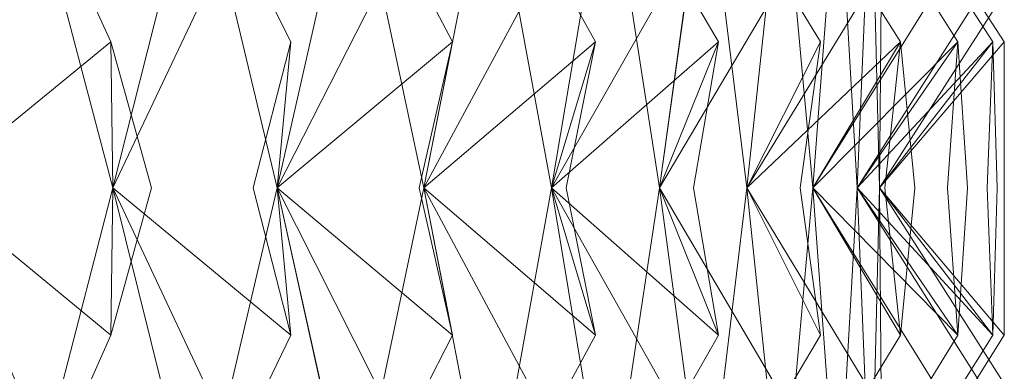
# Model space of a CAD drawing. Extents: x -224 to 226, y -82 to 0.
# Drawn here: x 222 to 226, y -8 to -7 of the extents above; entities that cross this region are included whole.
import ezdxf

# ---------------------------------------------------------------- set-up
doc = ezdxf.new("R2010")
doc.units = 0
doc.header["$LTSCALE"] = 500
doc.header["$MEASUREMENT"] = 0
doc.layers.add('EXC-BL', color=7, linetype='Continuous')

msp = doc.modelspace()

# ---------------------------------------------------------------- linework, layer by layer
at = {"layer": 'EXC-BL', "lineweight": 0}
for points, invisible_edges in [([(221.0416, -17.05, -5.1775), (221.9, -17.05, -3.5207), (221.0416, -3.1, -5.1775), (221.0416, -17.05, -5.1775)], 14), ([(221.0416, -3.1, -5.1775), (221.9, -17.05, -3.5207), (221.9, -3.1, -3.5207), (221.0416, -3.1, -5.1775)], 15), ([(221.9, -17.05, 3.289), (221.0417, -17.05, 4.9458), (221.9, -3.1, 3.289), (221.9, -17.05, 3.289)], 14), ([(221.9, -3.1, 3.289), (221.0417, -17.05, 4.9458), (221.0417, -3.1, 4.9459), (221.9, -3.1, 3.289)], 15), ([(222.395, -17.05, 1.5673), (221.9, -17.05, 3.289), (222.395, -3.1, 1.5673), (222.395, -17.05, 1.5673)], 14), ([(222.395, -3.1, 1.5673), (221.9, -17.05, 3.289), (221.9, -3.1, 3.289), (222.395, -3.1, 1.5673)], 15), ([(221.9, -17.05, -3.5207), (222.395, -17.05, -1.799), (221.9, -3.1, -3.5207), (221.9, -17.05, -3.5207)], 14), ([(221.9, -3.1, -3.5207), (222.395, -17.05, -1.799), (222.395, -3.1, -1.799), (221.9, -3.1, -3.5207)], 15), ([(222.5494, -3.1, -0.1158), (222.395, -3.1, -1.799), (222.5494, -17.05, -0.1159), (222.5494, -3.1, -0.1158)], 15), ([(222.5494, -17.05, -0.1159), (222.395, -17.05, 1.5673), (222.5494, -3.1, -0.1158), (222.5494, -17.05, -0.1159)], 14), ([(222.5494, -3.1, -0.1158), (222.395, -17.05, 1.5673), (222.395, -3.1, 1.5673), (222.5494, -3.1, -0.1158)], 15), ([(222.395, -17.05, -1.799), (222.5494, -17.05, -0.1159), (222.395, -3.1, -1.799), (222.395, -17.05, -1.799)], 14), ([(221.4065, -7.3574, 8.7315), (221.7847, -5.9858, 8.3694), (221.7443, -6.5773, 9.1001), (221.4065, -7.3574, 8.7315)], 10), ([(221.7847, -5.9858, 8.3694), (221.4065, -7.3574, 8.7315), (222.1383, -6.7594, 8.723), (221.7847, -5.9858, 8.3694)], 15), ([(221.4065, -7.3573, -8.9632), (221.7443, -6.5772, -9.3318), (221.7847, -5.9858, -8.6011), (221.4065, -7.3573, -8.9632)], 11), ([(221.7847, -5.9858, -8.6011), (222.1383, -6.7594, -8.9547), (221.4065, -7.3573, -8.9632), (221.7847, -5.9858, -8.6011)], 14), ([(222.1468, -7.3574, 7.9912), (222.5154, -6.5773, 8.329), (221.7847, -5.9858, 8.3694), (222.1468, -7.3574, 7.9912)], 11), ([(221.7847, -5.9858, 8.3694), (222.1383, -6.7594, 8.723), (222.1468, -7.3574, 7.9912), (221.7847, -5.9858, 8.3694)], 14), ([(222.1467, -7.3573, -8.2229), (221.7847, -5.9858, -8.6011), (222.5154, -6.5772, -8.5607), (222.1467, -7.3573, -8.2229)], 14), ([(221.7847, -5.9858, -8.6011), (222.1467, -7.3573, -8.2229), (222.1383, -6.7594, -8.9547), (221.7847, -5.9858, -8.6011)], 15), ([(222.1467, -7.3573, -8.2229), (222.5154, -6.5772, -8.5607), (222.492, -5.9858, -7.8293), (222.1467, -7.3573, -8.2229)], 8), ([(222.492, -5.9858, -7.8293), (222.875, -6.7594, -8.1507), (222.1467, -7.3573, -8.2229), (222.492, -5.9858, -7.8293)], 14), ([(222.1468, -7.3574, 7.9912), (222.492, -5.9858, 7.5976), (222.5154, -6.5773, 8.329), (222.1468, -7.3574, 7.9912)], 10), ([(222.492, -5.9858, 7.5976), (222.1468, -7.3574, 7.9912), (222.875, -6.7594, 7.919), (222.492, -5.9858, 7.5976)], 15), ([(222.8197, -7.3574, 7.1893), (223.2164, -6.5772, 7.4937), (222.492, -5.9858, 7.5976), (222.8197, -7.3574, 7.1893)], 11), ([(222.492, -5.9858, 7.5976), (222.875, -6.7594, 7.919), (222.8197, -7.3574, 7.1893), (222.492, -5.9858, 7.5976)], 14), ([(222.8197, -7.3573, -7.421), (222.492, -5.9858, -7.8293), (223.2164, -6.5772, -7.7254), (222.8197, -7.3573, -7.421)], 14), ([(222.492, -5.9858, -7.8293), (222.8197, -7.3573, -7.421), (222.875, -6.7594, -8.1507), (222.492, -5.9858, -7.8293)], 15), ([(222.8197, -7.3574, 7.1893), (223.1293, -5.9858, 6.7671), (223.2164, -6.5772, 7.4937), (222.8197, -7.3574, 7.1893)], 10), ([(223.1293, -5.9858, 6.7671), (222.8197, -7.3574, 7.1893), (223.5388, -6.7594, 7.0539), (223.1293, -5.9858, 6.7671)], 11), ([(223.1292, -5.9858, -6.9988), (223.5388, -6.7594, -7.2855), (222.8197, -7.3573, -7.421), (223.1292, -5.9858, -6.9988)], 10), ([(222.8197, -7.3573, -7.421), (223.2164, -6.5772, -7.7254), (223.1292, -5.9858, -6.9988), (222.8197, -7.3573, -7.421)], 14), ([(223.4201, -7.3573, -6.5634), (223.1292, -5.9858, -6.9988), (223.8418, -6.5772, -6.8321), (223.4201, -7.3573, -6.5634)], 14), ([(223.1292, -5.9858, -6.9988), (223.4201, -7.3573, -6.5634), (223.5388, -6.7594, -7.2855), (223.1292, -5.9858, -6.9988)], 15), ([(223.4201, -7.3574, 6.3317), (223.8418, -6.5772, 6.6004), (223.1293, -5.9858, 6.7671), (223.4201, -7.3574, 6.3317)], 11), ([(223.1293, -5.9858, 6.7671), (223.5388, -6.7594, 7.0539), (223.4201, -7.3574, 6.3317), (223.1293, -5.9858, 6.7671)], 15), ([(223.4201, -7.3574, 6.3317), (223.6917, -5.9858, 5.8842), (223.8418, -6.5772, 6.6004), (223.4201, -7.3574, 6.3317)], 10), ([(223.6917, -5.9858, 5.8842), (223.4201, -7.3574, 6.3317), (224.1248, -6.7594, 6.1342), (223.6917, -5.9858, 5.8842)], 11), ([(223.6917, -5.9858, -6.1158), (224.1247, -6.7594, -6.3658), (223.4201, -7.3573, -6.5634), (223.6917, -5.9858, -6.1158)], 10), ([(223.4201, -7.3573, -6.5634), (223.8418, -6.5772, -6.8321), (223.6917, -5.9858, -6.1158), (223.4201, -7.3573, -6.5634)], 14), ([(223.9436, -7.3574, 5.4251), (224.3871, -6.5772, 5.656), (223.6917, -5.9858, 5.8842), (223.9436, -7.3574, 5.4251)], 11), ([(223.6917, -5.9858, 5.8842), (224.1248, -6.7594, 6.1342), (223.9436, -7.3574, 5.4251), (223.6917, -5.9858, 5.8842)], 15), ([(223.9435, -7.3573, -5.6568), (223.6917, -5.9858, -6.1158), (224.3871, -6.5772, -5.8877), (223.9435, -7.3573, -5.6568)], 14), ([(223.6917, -5.9858, -6.1158), (223.9435, -7.3573, -5.6568), (224.1247, -6.7594, -6.3658), (223.6917, -5.9858, -6.1158)], 15), ([(224.1751, -5.9858, -5.1873), (224.6283, -6.7594, -5.3986), (223.9435, -7.3573, -5.6568), (224.1751, -5.9858, -5.1873)], 10), ([(223.9435, -7.3573, -5.6568), (224.3871, -6.5772, -5.8877), (224.1751, -5.9858, -5.1873), (223.9435, -7.3573, -5.6568)], 14), ([(223.9436, -7.3574, 5.4251), (224.1751, -5.9858, 4.9556), (224.3871, -6.5772, 5.656), (223.9436, -7.3574, 5.4251)], 10), ([(224.1751, -5.9858, 4.9556), (223.9436, -7.3574, 5.4251), (224.6283, -6.7594, 5.1669), (224.1751, -5.9858, 4.9556)], 11), ([(224.386, -7.3574, 4.4763), (224.8479, -6.5772, 4.6677), (224.1751, -5.9858, 4.9556), (224.386, -7.3574, 4.4763)], 11), ([(224.1751, -5.9858, 4.9556), (224.6283, -6.7594, 5.1669), (224.386, -7.3574, 4.4763), (224.1751, -5.9858, 4.9556)], 15), ([(224.386, -7.3573, -4.708), (224.1751, -5.9858, -5.1873), (224.8479, -6.5772, -4.8994), (224.386, -7.3573, -4.708)], 14), ([(224.1751, -5.9858, -5.1873), (224.386, -7.3573, -4.708), (224.6283, -6.7594, -5.3986), (224.1751, -5.9858, -5.1873)], 15), ([(224.386, -7.3574, 4.4763), (224.5758, -5.9858, 3.9884), (224.8479, -6.5772, 4.6677), (224.386, -7.3574, 4.4763)], 10), ([(224.5758, -5.9858, 3.9884), (224.386, -7.3574, 4.4763), (225.0456, -6.7594, 4.1594), (224.5758, -5.9858, 3.9884)], 15), ([(224.5757, -5.9858, -4.2201), (225.0456, -6.7594, -4.3911), (224.386, -7.3573, -4.708), (224.5757, -5.9858, -4.2201)], 11), ([(224.386, -7.3573, -4.708), (224.8479, -6.5772, -4.8994), (224.5757, -5.9858, -4.2201), (224.386, -7.3573, -4.708)], 12), ([(224.5757, -5.9858, -4.2201), (224.744, -7.3573, -3.7243), (225.0456, -6.7594, -4.3911), (224.5757, -5.9858, -4.2201)], 10), ([(224.744, -7.3573, -3.7243), (224.5757, -5.9858, -4.2201), (225.2209, -6.5772, -3.8747), (224.744, -7.3573, -3.7243)], 11), ([(224.5758, -5.9858, 3.9884), (225.0456, -6.7594, 4.1594), (224.744, -7.3574, 3.4926), (224.5758, -5.9858, 3.9884)], 10), ([(224.744, -7.3574, 3.4926), (225.2209, -6.5772, 3.643), (224.5758, -5.9858, 3.9884), (224.744, -7.3574, 3.4926)], 15), ([(224.744, -7.3574, 3.4926), (224.8905, -5.9858, 2.99), (225.2209, -6.5772, 3.643), (224.744, -7.3574, 3.4926)], 10), ([(224.8905, -5.9858, 2.99), (224.744, -7.3574, 3.4926), (225.3735, -6.7594, 3.1194), (224.8905, -5.9858, 2.99)], 15), ([(224.8905, -5.9858, -3.2217), (225.3735, -6.7594, -3.3511), (224.744, -7.3573, -3.7243), (224.8905, -5.9858, -3.2217)], 10), ([(224.744, -7.3573, -3.7243), (225.2209, -6.5772, -3.8747), (224.8905, -5.9858, -3.2217), (224.744, -7.3573, -3.7243)], 15), ([(224.8905, -5.9858, 2.99), (225.3735, -6.7594, 3.1194), (225.015, -7.3574, 2.4814), (224.8905, -5.9858, 2.99)], 10), ([(225.015, -7.3574, 2.4814), (225.5031, -6.5772, 2.5896), (224.8905, -5.9858, 2.99), (225.015, -7.3574, 2.4814)], 14), ([(225.015, -7.3573, -2.7131), (224.8905, -5.9858, -3.2217), (225.5031, -6.5772, -2.8213), (225.015, -7.3573, -2.7131)], 14), ([(224.8905, -5.9858, -3.2217), (225.015, -7.3573, -2.7131), (225.3735, -6.7594, -3.3511), (224.8905, -5.9858, -3.2217)], 15), ([(225.015, -7.3574, 2.4814), (225.1171, -5.9858, 1.9679), (225.5031, -6.5772, 2.5896), (225.015, -7.3574, 2.4814)], 14), ([(225.1171, -5.9858, 1.9679), (225.015, -7.3574, 2.4814), (225.6095, -6.7594, 2.0548), (225.1171, -5.9858, 1.9679)], 15), ([(225.1171, -5.9858, -2.1996), (225.6095, -6.7594, -2.2864), (225.015, -7.3573, -2.7131), (225.1171, -5.9858, -2.1996)], 10), ([(225.015, -7.3573, -2.7131), (225.5031, -6.5772, -2.8213), (225.1171, -5.9858, -2.1996), (225.015, -7.3573, -2.7131)], 14), ([(225.1171, -5.9858, 1.9679), (225.6095, -6.7594, 2.0548), (225.1968, -7.3574, 1.4505), (225.1171, -5.9858, 1.9679)], 10), ([(225.1968, -7.3574, 1.4505), (225.6925, -6.5772, 1.5157), (225.1171, -5.9858, 1.9679), (225.1968, -7.3574, 1.4505)], 14), ([(225.1967, -7.3573, -1.6822), (225.1171, -5.9858, -2.1996), (225.6925, -6.5772, -1.7474), (225.1967, -7.3573, -1.6822)], 14), ([(225.1171, -5.9858, -2.1996), (225.1967, -7.3573, -1.6822), (225.6095, -6.7594, -2.2864), (225.1171, -5.9858, -2.1996)], 15), ([(225.2538, -5.9858, -1.1617), (225.7519, -6.7594, -1.2053), (225.1967, -7.3573, -1.6822), (225.2538, -5.9858, -1.1617)], 10), ([(225.1967, -7.3573, -1.6822), (225.6925, -6.5772, -1.7474), (225.2538, -5.9858, -1.1617), (225.1967, -7.3573, -1.6822)], 14), ([(225.1968, -7.3574, 1.4505), (225.2538, -5.9858, 0.93), (225.6925, -6.5772, 1.5157), (225.1968, -7.3574, 1.4505)], 14), ([(225.2538, -5.9858, 0.93), (225.1968, -7.3574, 1.4505), (225.7519, -6.7594, 0.9736), (225.2538, -5.9858, 0.93)], 15), ([(225.2538, -5.9858, 0.93), (225.7519, -6.7594, 0.9736), (225.288, -7.3573, 0.4076), (225.2538, -5.9858, 0.93)], 10), ([(225.288, -7.3573, 0.4076), (225.7875, -6.5772, 0.4294), (225.2538, -5.9858, 0.93), (225.288, -7.3573, 0.4076)], 14), ([(225.288, -7.3573, -0.6393), (225.2538, -5.9858, -1.1617), (225.7875, -6.5772, -0.6611), (225.288, -7.3573, -0.6393)], 14), ([(225.2538, -5.9858, -1.1617), (225.288, -7.3573, -0.6393), (225.7519, -6.7594, -1.2053), (225.2538, -5.9858, -1.1617)], 15), ([(225.2994, -5.9858, -0.1158), (225.7994, -6.7594, -0.1158), (225.288, -7.3573, -0.6393), (225.2994, -5.9858, -0.1158)], 10), ([(225.288, -7.3573, -0.6393), (225.7875, -6.5772, -0.6611), (225.2994, -5.9858, -0.1158), (225.288, -7.3573, -0.6393)], 14), ([(225.288, -7.3573, 0.4076), (225.2994, -5.9858, -0.1158), (225.7875, -6.5772, 0.4294), (225.288, -7.3573, 0.4076)], 14), ([(225.2994, -5.9858, -0.1158), (225.288, -7.3573, 0.4076), (225.7994, -6.7594, -0.1158), (225.2994, -5.9858, -0.1158)], 15), ([(221.9692, -7.3574, 8.8889), (222.1383, -6.7594, 8.723), (221.4065, -7.3574, 8.7315), (221.9692, -7.3574, 8.8889)], 15), ([(221.9692, -7.3574, -9.1206), (221.4065, -7.3573, -8.9632), (222.1383, -6.7594, -8.9547), (221.9692, -7.3574, -9.1206)], 13), ([(222.1383, -6.7594, 8.723), (221.9692, -7.3574, 8.8889), (222.3042, -7.3574, 8.5539), (222.1383, -6.7594, 8.723)], 11), ([(222.1383, -6.7594, -8.9547), (222.3042, -7.3574, -8.7856), (221.9692, -7.3574, -9.1206), (222.1383, -6.7594, -8.9547)], 14), ([(222.3042, -7.3574, 8.5539), (222.1468, -7.3574, 7.9912), (222.1383, -6.7594, 8.723), (222.3042, -7.3574, 8.5539)], 13), ([(222.3042, -7.3574, -8.7856), (222.1383, -6.7594, -8.9547), (222.1467, -7.3573, -8.2229), (222.3042, -7.3574, -8.7856)], 15), ([(222.721, -7.3574, -8.3307), (222.1467, -7.3573, -8.2229), (222.875, -6.7594, -8.1507), (222.721, -7.3574, -8.3307)], 15), ([(222.721, -7.3574, 8.099), (222.875, -6.7594, 7.919), (222.1468, -7.3574, 7.9912), (222.721, -7.3574, 8.099)], 15), ([(222.875, -6.7594, 7.919), (222.721, -7.3574, 8.099), (223.0255, -7.3574, 7.7361), (222.875, -6.7594, 7.919)], 14), ([(222.875, -6.7594, -8.1507), (223.0255, -7.3574, -7.9678), (222.721, -7.3574, -8.3307), (222.875, -6.7594, -8.1507)], 11), ([(223.4011, -7.3574, 7.2466), (223.5388, -6.7594, 7.0539), (222.8197, -7.3574, 7.1893), (223.4011, -7.3574, 7.2466)], 15), ([(223.0255, -7.3574, 7.7361), (222.8197, -7.3574, 7.1893), (222.875, -6.7594, 7.919), (223.0255, -7.3574, 7.7361)], 13), ([(223.4011, -7.3574, -7.4783), (222.8197, -7.3573, -7.421), (223.5388, -6.7594, -7.2855), (223.4011, -7.3574, -7.4783)], 13), ([(223.0255, -7.3574, -7.9678), (222.875, -6.7594, -8.1507), (222.8197, -7.3573, -7.421), (223.0255, -7.3574, -7.9678)], 15), ([(223.5388, -6.7594, 7.0539), (223.4011, -7.3574, 7.2466), (223.6729, -7.3574, 6.8585), (223.5388, -6.7594, 7.0539)], 14), ([(223.5388, -6.7594, -7.2855), (223.6729, -7.3574, -7.0902), (223.4011, -7.3574, -7.4783), (223.5388, -6.7594, -7.2855)], 11), ([(224.0044, -7.3574, 6.3382), (224.1248, -6.7594, 6.1342), (223.4201, -7.3574, 6.3317), (224.0044, -7.3574, 6.3382)], 15), ([(223.6729, -7.3574, 6.8585), (223.4201, -7.3574, 6.3317), (223.5388, -6.7594, 7.0539), (223.6729, -7.3574, 6.8585)], 13), ([(224.0044, -7.3574, -6.5699), (223.4201, -7.3573, -6.5634), (224.1247, -6.7594, -6.3658), (224.0044, -7.3574, -6.5699)], 13), ([(223.6729, -7.3574, -7.0902), (223.5388, -6.7594, -7.2855), (223.4201, -7.3573, -6.5634), (223.6729, -7.3574, -7.0902)], 15), ([(224.5261, -7.3574, -5.6123), (223.9435, -7.3573, -5.6568), (224.6283, -6.7594, -5.3986), (224.5261, -7.3574, -5.6123)], 13), ([(224.2412, -7.3574, -6.1596), (224.1247, -6.7594, -6.3658), (223.9435, -7.3573, -5.6568), (224.2412, -7.3574, -6.1596)], 15), ([(224.5262, -7.3574, 5.3806), (224.6283, -6.7594, 5.1669), (223.9436, -7.3574, 5.4251), (224.5262, -7.3574, 5.3806)], 15), ([(224.2412, -7.3574, 5.9279), (223.9436, -7.3574, 5.4251), (224.1248, -6.7594, 6.1342), (224.2412, -7.3574, 5.9279)], 13), ([(224.1248, -6.7594, 6.1342), (224.0044, -7.3574, 6.3382), (224.2412, -7.3574, 5.9279), (224.1248, -6.7594, 6.1342)], 14), ([(224.1247, -6.7594, -6.3658), (224.2412, -7.3574, -6.1596), (224.0044, -7.3574, -6.5699), (224.1247, -6.7594, -6.3658)], 11), ([(224.9625, -7.3574, 4.3812), (225.0456, -6.7594, 4.1594), (224.386, -7.3574, 4.4763), (224.9625, -7.3574, 4.3812)], 15), ([(224.7264, -7.3574, 4.9513), (224.386, -7.3574, 4.4763), (224.6283, -6.7594, 5.1669), (224.7264, -7.3574, 4.9513)], 13), ([(224.9625, -7.3574, -4.6129), (224.386, -7.3573, -4.708), (225.0456, -6.7594, -4.3911), (224.9625, -7.3574, -4.6129)], 15), ([(224.7263, -7.3574, -5.1829), (224.6283, -6.7594, -5.3986), (224.386, -7.3573, -4.708), (224.7263, -7.3574, -5.1829)], 15), ([(224.6283, -6.7594, -5.3986), (224.7263, -7.3574, -5.1829), (224.5261, -7.3574, -5.6123), (224.6283, -6.7594, -5.3986)], 11), ([(224.6283, -6.7594, 5.1669), (224.5262, -7.3574, 5.3806), (224.7264, -7.3574, 4.9513), (224.6283, -6.7594, 5.1669)], 14), ([(225.1245, -7.3574, 3.936), (224.744, -7.3574, 3.4926), (225.0456, -6.7594, 4.1594), (225.1245, -7.3574, 3.936)], 13), ([(225.31, -7.3574, 3.3476), (225.3735, -6.7594, 3.1194), (224.744, -7.3574, 3.4926), (225.31, -7.3574, 3.3476)], 15), ([(225.1245, -7.3574, -4.1677), (225.0456, -6.7594, -4.3911), (224.744, -7.3573, -3.7243), (225.1245, -7.3574, -4.1677)], 13), ([(225.31, -7.3574, -3.5793), (224.744, -7.3573, -3.7243), (225.3735, -6.7594, -3.3511), (225.31, -7.3574, -3.5793)], 13), ([(225.0456, -6.7594, 4.1594), (224.9625, -7.3574, 4.3812), (225.1245, -7.3574, 3.936), (225.0456, -6.7594, 4.1594)], 14), ([(225.0456, -6.7594, -4.3911), (225.1245, -7.3574, -4.1677), (224.9625, -7.3574, -4.6129), (225.0456, -6.7594, -4.3911)], 11), ([(225.4326, -7.3574, 2.89), (225.015, -7.3574, 2.4814), (225.3735, -6.7594, 3.1194), (225.4326, -7.3574, 2.89)], 13), ([(225.5662, -7.3574, 2.2876), (225.6095, -6.7594, 2.0548), (225.015, -7.3574, 2.4814), (225.5662, -7.3574, 2.2876)], 15), ([(225.5662, -7.3574, -2.5193), (225.015, -7.3573, -2.7131), (225.6095, -6.7594, -2.2864), (225.5662, -7.3574, -2.5193)], 13), ([(225.4326, -7.3574, -3.1217), (225.3735, -6.7594, -3.3511), (225.015, -7.3573, -2.7131), (225.4326, -7.3574, -3.1217)], 13), ([(225.729, -7.3574, -1.4411), (225.1967, -7.3573, -1.6822), (225.7519, -6.7594, -1.2053), (225.729, -7.3574, -1.4411)], 13), ([(225.6485, -7.3574, -2.0528), (225.6095, -6.7594, -2.2864), (225.1967, -7.3573, -1.6822), (225.6485, -7.3574, -2.0528)], 15), ([(225.6485, -7.3574, 1.8211), (225.1968, -7.3574, 1.4505), (225.6095, -6.7594, 2.0548), (225.6485, -7.3574, 1.8211)], 13), ([(225.729, -7.3574, 1.2094), (225.7519, -6.7594, 0.9736), (225.1968, -7.3574, 1.4505), (225.729, -7.3574, 1.2094)], 15), ([(225.7703, -7.3574, 0.7374), (225.288, -7.3573, 0.4076), (225.7519, -6.7594, 0.9736), (225.7703, -7.3574, 0.7374)], 13), ([(225.7972, -7.3574, -0.3527), (225.288, -7.3573, -0.6393), (225.7994, -6.7594, -0.1158), (225.7972, -7.3574, -0.3527)], 13), ([(225.7972, -7.3574, 0.121), (225.7994, -6.7594, -0.1158), (225.288, -7.3573, 0.4076), (225.7972, -7.3574, 0.121)], 15), ([(225.7703, -7.3574, -0.9691), (225.7519, -6.7594, -1.2053), (225.288, -7.3573, -0.6393), (225.7703, -7.3574, -0.9691)], 15), ([(225.3735, -6.7594, 3.1194), (225.31, -7.3574, 3.3476), (225.4326, -7.3574, 2.89), (225.3735, -6.7594, 3.1194)], 10), ([(225.3735, -6.7594, -3.3511), (225.4326, -7.3574, -3.1217), (225.31, -7.3574, -3.5793), (225.3735, -6.7594, -3.3511)], 10), ([(225.6095, -6.7594, 2.0548), (225.5662, -7.3574, 2.2876), (225.6485, -7.3574, 1.8211), (225.6095, -6.7594, 2.0548)], 10), ([(225.6095, -6.7594, -2.2864), (225.6485, -7.3574, -2.0528), (225.5662, -7.3574, -2.5193), (225.6095, -6.7594, -2.2864)], 10), ([(225.7519, -6.7594, 0.9736), (225.729, -7.3574, 1.2094), (225.7703, -7.3574, 0.7374), (225.7519, -6.7594, 0.9736)], 10), ([(225.7519, -6.7594, -1.2053), (225.7703, -7.3574, -0.9691), (225.729, -7.3574, -1.4411), (225.7519, -6.7594, -1.2053)], 10), ([(225.7972, -7.3574, 0.121), (225.7994, -7.9619, -0.1158), (225.7994, -6.7594, -0.1158), (225.7972, -7.3574, 0.121)], 13), ([(225.7972, -7.3574, -0.3527), (225.7994, -6.7594, -0.1158), (225.7994, -7.9619, -0.1158), (225.7972, -7.3574, -0.3527)], 15), ([(221.9692, -7.3574, -9.1206), (222.1383, -7.9619, -8.9547), (221.4065, -7.3573, -8.9632), (221.9692, -7.3574, -9.1206)], 13), ([(221.7847, -8.7539, -8.6011), (221.4065, -7.3573, -8.9632), (222.1383, -7.9619, -8.9547), (221.7847, -8.7539, -8.6011)], 10), ([(221.4065, -7.3573, -8.9632), (221.7847, -8.7539, -8.6011), (221.7443, -8.1434, -9.3318), (221.4065, -7.3573, -8.9632)], 15), ([(221.7847, -8.7539, 8.3694), (222.1383, -7.9619, 8.723), (221.4065, -7.3574, 8.7315), (221.7847, -8.7539, 8.3694)], 11), ([(221.9692, -7.3574, 8.8889), (221.4065, -7.3574, 8.7315), (222.1383, -7.9619, 8.723), (221.9692, -7.3574, 8.8889)], 15), ([(221.4065, -7.3574, 8.7315), (221.7443, -8.1434, 9.1001), (221.7847, -8.7539, 8.3694), (221.4065, -7.3574, 8.7315)], 14), ([(221.7847, -8.7539, -8.6011), (222.1383, -7.9619, -8.9547), (222.1467, -7.3573, -8.2229), (221.7847, -8.7539, -8.6011)], 11), ([(222.1467, -7.3573, -8.2229), (222.5154, -8.1434, -8.5607), (221.7847, -8.7539, -8.6011), (222.1467, -7.3573, -8.2229)], 14), ([(221.7847, -8.7539, 8.3694), (222.1468, -7.3574, 7.9912), (222.1383, -7.9619, 8.723), (221.7847, -8.7539, 8.3694)], 10), ([(222.1468, -7.3574, 7.9912), (221.7847, -8.7539, 8.3694), (222.5154, -8.1434, 8.329), (222.1468, -7.3574, 7.9912)], 15), ([(222.1383, -7.9619, 8.723), (222.3042, -7.3574, 8.5539), (221.9692, -7.3574, 8.8889), (222.1383, -7.9619, 8.723)], 15), ([(222.1383, -7.9619, -8.9547), (221.9692, -7.3574, -9.1206), (222.3042, -7.3574, -8.7856), (222.1383, -7.9619, -8.9547)], 11), ([(222.3042, -7.3574, -8.7856), (222.1467, -7.3573, -8.2229), (222.1383, -7.9619, -8.9547), (222.3042, -7.3574, -8.7856)], 15), ([(222.3042, -7.3574, 8.5539), (222.1383, -7.9619, 8.723), (222.1468, -7.3574, 7.9912), (222.3042, -7.3574, 8.5539)], 12), ([(222.721, -7.3574, -8.3307), (222.875, -7.9619, -8.1507), (222.1467, -7.3573, -8.2229), (222.721, -7.3574, -8.3307)], 13), ([(222.492, -8.7539, -7.8293), (222.1467, -7.3573, -8.2229), (222.875, -7.9619, -8.1507), (222.492, -8.7539, -7.8293)], 14), ([(222.1467, -7.3573, -8.2229), (222.492, -8.7539, -7.8293), (222.5154, -8.1434, -8.5607), (222.1467, -7.3573, -8.2229)], 15), ([(222.492, -8.7539, 7.5976), (222.875, -7.9619, 7.919), (222.1468, -7.3574, 7.9912), (222.492, -8.7539, 7.5976)], 11), ([(222.721, -7.3574, 8.099), (222.1468, -7.3574, 7.9912), (222.875, -7.9619, 7.919), (222.721, -7.3574, 8.099)], 15), ([(222.1468, -7.3574, 7.9912), (222.5154, -8.1434, 8.329), (222.492, -8.7539, 7.5976), (222.1468, -7.3574, 7.9912)], 14), ([(222.8197, -7.3573, -7.421), (223.2164, -8.1434, -7.7254), (222.492, -8.7539, -7.8293), (222.8197, -7.3573, -7.421)], 10), ([(222.492, -8.7539, -7.8293), (222.875, -7.9619, -8.1507), (222.8197, -7.3573, -7.421), (222.492, -8.7539, -7.8293)], 14), ([(222.492, -8.7539, 7.5976), (222.8197, -7.3574, 7.1893), (222.875, -7.9619, 7.919), (222.492, -8.7539, 7.5976)], 10), ([(222.8197, -7.3574, 7.1893), (222.492, -8.7539, 7.5976), (223.2164, -8.1434, 7.4937), (222.8197, -7.3574, 7.1893)], 11), ([(222.875, -7.9619, 7.919), (223.0255, -7.3574, 7.7361), (222.721, -7.3574, 8.099), (222.875, -7.9619, 7.919)], 11), ([(222.875, -7.9619, -8.1507), (222.721, -7.3574, -8.3307), (223.0255, -7.3574, -7.9678), (222.875, -7.9619, -8.1507)], 14), ([(223.0255, -7.3574, -7.9678), (222.8197, -7.3573, -7.421), (222.875, -7.9619, -8.1507), (223.0255, -7.3574, -7.9678)], 15), ([(223.4011, -7.3574, -7.4783), (223.5388, -7.9619, -7.2855), (222.8197, -7.3573, -7.421), (223.4011, -7.3574, -7.4783)], 13), ([(223.1292, -8.7539, -6.9988), (222.8197, -7.3573, -7.421), (223.5388, -7.9619, -7.2855), (223.1292, -8.7539, -6.9988)], 14), ([(222.8197, -7.3573, -7.421), (223.1292, -8.7539, -6.9988), (223.2164, -8.1434, -7.7254), (222.8197, -7.3573, -7.421)], 15), ([(223.0255, -7.3574, 7.7361), (222.875, -7.9619, 7.919), (222.8197, -7.3574, 7.1893), (223.0255, -7.3574, 7.7361)], 13), ([(223.1293, -8.7539, 6.7671), (223.5388, -7.9619, 7.0539), (222.8197, -7.3574, 7.1893), (223.1293, -8.7539, 6.7671)], 11), ([(223.4011, -7.3574, 7.2466), (222.8197, -7.3574, 7.1893), (223.5388, -7.9619, 7.0539), (223.4011, -7.3574, 7.2466)], 15), ([(222.8197, -7.3574, 7.1893), (223.2164, -8.1434, 7.4937), (223.1293, -8.7539, 6.7671), (222.8197, -7.3574, 7.1893)], 15), ([(223.4201, -7.3573, -6.5634), (223.8418, -8.1434, -6.8321), (223.1292, -8.7539, -6.9988), (223.4201, -7.3573, -6.5634)], 10), ([(223.1292, -8.7539, -6.9988), (223.5388, -7.9619, -7.2855), (223.4201, -7.3573, -6.5634), (223.1292, -8.7539, -6.9988)], 14), ([(223.1293, -8.7539, 6.7671), (223.4201, -7.3574, 6.3317), (223.5388, -7.9619, 7.0539), (223.1293, -8.7539, 6.7671)], 10), ([(223.4201, -7.3574, 6.3317), (223.1293, -8.7539, 6.7671), (223.8418, -8.1434, 6.6004), (223.4201, -7.3574, 6.3317)], 11), ([(223.5388, -7.9619, 7.0539), (223.6729, -7.3574, 6.8585), (223.4011, -7.3574, 7.2466), (223.5388, -7.9619, 7.0539)], 11), ([(223.5388, -7.9619, -7.2855), (223.4011, -7.3574, -7.4783), (223.6729, -7.3574, -7.0902), (223.5388, -7.9619, -7.2855)], 14), ([(223.6729, -7.3574, -7.0902), (223.4201, -7.3573, -6.5634), (223.5388, -7.9619, -7.2855), (223.6729, -7.3574, -7.0902)], 15), ([(224.0044, -7.3574, -6.5699), (224.1247, -7.9619, -6.3658), (223.4201, -7.3573, -6.5634), (224.0044, -7.3574, -6.5699)], 13), ([(223.6917, -8.7539, -6.1158), (223.4201, -7.3573, -6.5634), (224.1247, -7.9619, -6.3658), (223.6917, -8.7539, -6.1158)], 14), ([(223.4201, -7.3573, -6.5634), (223.6917, -8.7539, -6.1158), (223.8418, -8.1434, -6.8321), (223.4201, -7.3573, -6.5634)], 15), ([(223.6729, -7.3574, 6.8585), (223.5388, -7.9619, 7.0539), (223.4201, -7.3574, 6.3317), (223.6729, -7.3574, 6.8585)], 13), ([(223.6917, -8.7539, 5.8841), (224.1248, -7.9619, 6.1342), (223.4201, -7.3574, 6.3317), (223.6917, -8.7539, 5.8841)], 11), ([(224.0044, -7.3574, 6.3382), (223.4201, -7.3574, 6.3317), (224.1248, -7.9619, 6.1342), (224.0044, -7.3574, 6.3382)], 15), ([(223.4201, -7.3574, 6.3317), (223.8418, -8.1434, 6.6004), (223.6917, -8.7539, 5.8841), (223.4201, -7.3574, 6.3317)], 15), ([(223.9435, -7.3573, -5.6568), (224.3871, -8.1434, -5.8877), (223.6917, -8.7539, -6.1158), (223.9435, -7.3573, -5.6568)], 10), ([(223.6917, -8.7539, -6.1158), (224.1247, -7.9619, -6.3658), (223.9435, -7.3573, -5.6568), (223.6917, -8.7539, -6.1158)], 14), ([(223.6917, -8.7539, 5.8841), (223.9436, -7.3574, 5.4251), (224.1248, -7.9619, 6.1342), (223.6917, -8.7539, 5.8841)], 10), ([(223.9436, -7.3574, 5.4251), (223.6917, -8.7539, 5.8841), (224.3871, -8.1434, 5.656), (223.9436, -7.3574, 5.4251)], 11), ([(224.2412, -7.3574, -6.1596), (223.9435, -7.3573, -5.6568), (224.1247, -7.9619, -6.3658), (224.2412, -7.3574, -6.1596)], 15), ([(224.5261, -7.3574, -5.6123), (224.6283, -7.9619, -5.3986), (223.9435, -7.3573, -5.6568), (224.5261, -7.3574, -5.6123)], 13), ([(224.1751, -8.7539, -5.1873), (223.9435, -7.3573, -5.6568), (224.6283, -7.9619, -5.3986), (224.1751, -8.7539, -5.1873)], 14), ([(223.9435, -7.3573, -5.6568), (224.1751, -8.7539, -5.1873), (224.3871, -8.1434, -5.8877), (223.9435, -7.3573, -5.6568)], 15), ([(224.2412, -7.3574, 5.9279), (224.1248, -7.9619, 6.1342), (223.9436, -7.3574, 5.4251), (224.2412, -7.3574, 5.9279)], 13), ([(224.1751, -8.7539, 4.9556), (224.6283, -7.9619, 5.1669), (223.9436, -7.3574, 5.4251), (224.1751, -8.7539, 4.9556)], 11), ([(224.5262, -7.3574, 5.3806), (223.9436, -7.3574, 5.4251), (224.6283, -7.9619, 5.1669), (224.5262, -7.3574, 5.3806)], 15), ([(223.9436, -7.3574, 5.4251), (224.3871, -8.1434, 5.656), (224.1751, -8.7539, 4.9556), (223.9436, -7.3574, 5.4251)], 15), ([(224.1248, -7.9619, 6.1342), (224.2412, -7.3574, 5.9279), (224.0044, -7.3574, 6.3382), (224.1248, -7.9619, 6.1342)], 11), ([(224.1247, -7.9619, -6.3658), (224.0044, -7.3574, -6.5699), (224.2412, -7.3574, -6.1596), (224.1247, -7.9619, -6.3658)], 14), ([(224.386, -7.3573, -4.708), (224.8479, -8.1434, -4.8994), (224.1751, -8.7539, -5.1873), (224.386, -7.3573, -4.708)], 10), ([(224.1751, -8.7539, -5.1873), (224.6283, -7.9619, -5.3986), (224.386, -7.3573, -4.708), (224.1751, -8.7539, -5.1873)], 14), ([(224.1751, -8.7539, 4.9556), (224.386, -7.3574, 4.4763), (224.6283, -7.9619, 5.1669), (224.1751, -8.7539, 4.9556)], 10), ([(224.386, -7.3574, 4.4763), (224.1751, -8.7539, 4.9556), (224.8479, -8.1434, 4.6677), (224.386, -7.3574, 4.4763)], 11), ([(224.7263, -7.3574, -5.1829), (224.386, -7.3573, -4.708), (224.6283, -7.9619, -5.3986), (224.7263, -7.3574, -5.1829)], 15), ([(224.9625, -7.3574, -4.6129), (225.0456, -7.9619, -4.3911), (224.386, -7.3573, -4.708), (224.9625, -7.3574, -4.6129)], 15), ([(224.5757, -8.7539, -4.2201), (224.386, -7.3573, -4.708), (225.0456, -7.9619, -4.3911), (224.5757, -8.7539, -4.2201)], 14), ([(224.386, -7.3573, -4.708), (224.5757, -8.7539, -4.2201), (224.8479, -8.1434, -4.8994), (224.386, -7.3573, -4.708)], 15), ([(224.7264, -7.3574, 4.9513), (224.6283, -7.9619, 5.1669), (224.386, -7.3574, 4.4763), (224.7264, -7.3574, 4.9513)], 13), ([(224.5757, -8.7539, 3.9884), (225.0456, -7.9619, 4.1594), (224.386, -7.3574, 4.4763), (224.5757, -8.7539, 3.9884)], 11), ([(224.9625, -7.3574, 4.3812), (224.386, -7.3574, 4.4763), (225.0456, -7.9619, 4.1594), (224.9625, -7.3574, 4.3812)], 15), ([(224.386, -7.3574, 4.4763), (224.8479, -8.1434, 4.6677), (224.5757, -8.7539, 3.9884), (224.386, -7.3574, 4.4763)], 15), ([(224.6283, -7.9619, -5.3986), (224.5261, -7.3574, -5.6123), (224.7263, -7.3574, -5.1829), (224.6283, -7.9619, -5.3986)], 14), ([(224.6283, -7.9619, 5.1669), (224.7264, -7.3574, 4.9513), (224.5262, -7.3574, 5.3806), (224.6283, -7.9619, 5.1669)], 11), ([(224.744, -7.3573, -3.7243), (225.2209, -8.1434, -3.8747), (224.5757, -8.7539, -4.2201), (224.744, -7.3573, -3.7243)], 11), ([(224.5757, -8.7539, -4.2201), (225.0456, -7.9619, -4.3911), (224.744, -7.3573, -3.7243), (224.5757, -8.7539, -4.2201)], 12), ([(224.5757, -8.7539, 3.9884), (224.744, -7.3574, 3.4926), (225.0456, -7.9619, 4.1594), (224.5757, -8.7539, 3.9884)], 10), ([(224.744, -7.3574, 3.4926), (224.5757, -8.7539, 3.9884), (225.2209, -8.1434, 3.643), (224.744, -7.3574, 3.4926)], 15), ([(224.744, -7.3573, -3.7243), (224.8905, -8.7539, -3.2217), (225.2209, -8.1434, -3.8747), (224.744, -7.3573, -3.7243)], 10), ([(225.31, -7.3574, -3.5793), (225.3735, -7.9619, -3.3511), (224.744, -7.3573, -3.7243), (225.31, -7.3574, -3.5793)], 15), ([(224.8905, -8.7539, -3.2217), (224.744, -7.3573, -3.7243), (225.3735, -7.9619, -3.3511), (224.8905, -8.7539, -3.2217)], 15), ([(225.1245, -7.3574, -4.1677), (224.744, -7.3573, -3.7243), (225.0456, -7.9619, -4.3911), (225.1245, -7.3574, -4.1677)], 15), ([(225.1245, -7.3574, 3.936), (225.0456, -7.9619, 4.1594), (224.744, -7.3574, 3.4926), (225.1245, -7.3574, 3.936)], 13), ([(224.744, -7.3574, 3.4926), (225.2209, -8.1434, 3.643), (224.8905, -8.7539, 2.99), (224.744, -7.3574, 3.4926)], 10), ([(224.8905, -8.7539, 2.99), (225.3735, -7.9619, 3.1194), (224.744, -7.3574, 3.4926), (224.8905, -8.7539, 2.99)], 14), ([(225.31, -7.3574, 3.3476), (224.744, -7.3574, 3.4926), (225.3735, -7.9619, 3.1194), (225.31, -7.3574, 3.3476)], 15), ([(225.015, -7.3573, -2.7131), (225.5031, -8.1434, -2.8213), (224.8905, -8.7539, -3.2217), (225.015, -7.3573, -2.7131)], 10), ([(224.8905, -8.7539, -3.2217), (225.3735, -7.9619, -3.3511), (225.015, -7.3573, -2.7131), (224.8905, -8.7539, -3.2217)], 12), ([(224.8905, -8.7539, 2.99), (225.015, -7.3574, 2.4814), (225.3735, -7.9619, 3.1194), (224.8905, -8.7539, 2.99)], 14), ([(225.015, -7.3574, 2.4814), (224.8905, -8.7539, 2.99), (225.5031, -8.1434, 2.5896), (225.015, -7.3574, 2.4814)], 15), ([(225.0456, -7.9619, 4.1594), (225.1245, -7.3574, 3.936), (224.9625, -7.3574, 4.3812), (225.0456, -7.9619, 4.1594)], 11), ([(225.0456, -7.9619, -4.3911), (224.9625, -7.3574, -4.6129), (225.1245, -7.3574, -4.1677), (225.0456, -7.9619, -4.3911)], 14), ([(225.4326, -7.3574, -3.1217), (225.015, -7.3573, -2.7131), (225.3735, -7.9619, -3.3511), (225.4326, -7.3574, -3.1217)], 15), ([(225.5662, -7.3574, -2.5193), (225.6095, -7.9619, -2.2865), (225.015, -7.3573, -2.7131), (225.5662, -7.3574, -2.5193)], 13), ([(225.1171, -8.7539, -2.1996), (225.015, -7.3573, -2.7131), (225.6095, -7.9619, -2.2865), (225.1171, -8.7539, -2.1996)], 14), ([(225.015, -7.3573, -2.7131), (225.1171, -8.7539, -2.1996), (225.5031, -8.1434, -2.8213), (225.015, -7.3573, -2.7131)], 15), ([(225.015, -7.3574, 2.4814), (225.5031, -8.1434, 2.5896), (225.1171, -8.7539, 1.9679), (225.015, -7.3574, 2.4814)], 10), ([(225.1171, -8.7539, 1.9679), (225.6095, -7.9619, 2.0548), (225.015, -7.3574, 2.4814), (225.1171, -8.7539, 1.9679)], 14), ([(225.5662, -7.3574, 2.2876), (225.015, -7.3574, 2.4814), (225.6095, -7.9619, 2.0548), (225.5662, -7.3574, 2.2876)], 15), ([(225.4326, -7.3574, 2.89), (225.3735, -7.9619, 3.1194), (225.015, -7.3574, 2.4814), (225.4326, -7.3574, 2.89)], 13), ([(225.1967, -7.3573, -1.6822), (225.6925, -8.1434, -1.7474), (225.1171, -8.7539, -2.1996), (225.1967, -7.3573, -1.6822)], 10), ([(225.1171, -8.7539, -2.1996), (225.6095, -7.9619, -2.2865), (225.1967, -7.3573, -1.6822), (225.1171, -8.7539, -2.1996)], 14), ([(225.1171, -8.7539, 1.9679), (225.1968, -7.3574, 1.4505), (225.6095, -7.9619, 2.0548), (225.1171, -8.7539, 1.9679)], 14), ([(225.1968, -7.3574, 1.4505), (225.1171, -8.7539, 1.9679), (225.6925, -8.1434, 1.5157), (225.1968, -7.3574, 1.4505)], 15), ([(225.6485, -7.3574, -2.0528), (225.1967, -7.3573, -1.6822), (225.6095, -7.9619, -2.2865), (225.6485, -7.3574, -2.0528)], 15), ([(225.729, -7.3574, -1.4411), (225.7519, -7.9619, -1.2053), (225.1967, -7.3573, -1.6822), (225.729, -7.3574, -1.4411)], 13), ([(225.2538, -8.7539, -1.1617), (225.1967, -7.3573, -1.6822), (225.7519, -7.9619, -1.2053), (225.2538, -8.7539, -1.1617)], 14), ([(225.1967, -7.3573, -1.6822), (225.2538, -8.7539, -1.1617), (225.6925, -8.1434, -1.7474), (225.1967, -7.3573, -1.6822)], 15), ([(225.1968, -7.3574, 1.4505), (225.6925, -8.1434, 1.5157), (225.2538, -8.7539, 0.93), (225.1968, -7.3574, 1.4505)], 10), ([(225.2538, -8.7539, 0.93), (225.7519, -7.9619, 0.9736), (225.1968, -7.3574, 1.4505), (225.2538, -8.7539, 0.93)], 14), ([(225.729, -7.3574, 1.2094), (225.1968, -7.3574, 1.4505), (225.7519, -7.9619, 0.9736), (225.729, -7.3574, 1.2094)], 15), ([(225.6485, -7.3574, 1.8211), (225.6095, -7.9619, 2.0548), (225.1968, -7.3574, 1.4505), (225.6485, -7.3574, 1.8211)], 13), ([(225.288, -7.3573, -0.6393), (225.7875, -8.1434, -0.6611), (225.2538, -8.7539, -1.1617), (225.288, -7.3573, -0.6393)], 10), ([(225.2538, -8.7539, -1.1617), (225.7519, -7.9619, -1.2053), (225.288, -7.3573, -0.6393), (225.2538, -8.7539, -1.1617)], 14), ([(225.2538, -8.7539, 0.93), (225.288, -7.3573, 0.4076), (225.7519, -7.9619, 0.9736), (225.2538, -8.7539, 0.93)], 14), ([(225.288, -7.3573, 0.4076), (225.2538, -8.7539, 0.93), (225.7875, -8.1434, 0.4294), (225.288, -7.3573, 0.4076)], 15), ([(225.288, -7.3573, 0.4076), (225.7875, -8.1434, 0.4294), (225.2994, -8.7539, -0.1158), (225.288, -7.3573, 0.4076)], 10), ([(225.2994, -8.7539, -0.1158), (225.7994, -7.9619, -0.1158), (225.288, -7.3573, 0.4076), (225.2994, -8.7539, -0.1158)], 14), ([(225.7972, -7.3574, 0.121), (225.288, -7.3573, 0.4076), (225.7994, -7.9619, -0.1158), (225.7972, -7.3574, 0.121)], 15), ([(225.7703, -7.3574, -0.9691), (225.288, -7.3573, -0.6393), (225.7519, -7.9619, -1.2053), (225.7703, -7.3574, -0.9691)], 15), ([(225.7703, -7.3574, 0.7374), (225.7519, -7.9619, 0.9736), (225.288, -7.3573, 0.4076), (225.7703, -7.3574, 0.7374)], 13), ([(225.7972, -7.3574, -0.3527), (225.7994, -7.9619, -0.1158), (225.288, -7.3573, -0.6393), (225.7972, -7.3574, -0.3527)], 13), ([(225.2994, -8.7539, -0.1158), (225.288, -7.3573, -0.6393), (225.7994, -7.9619, -0.1158), (225.2994, -8.7539, -0.1158)], 14), ([(225.288, -7.3573, -0.6393), (225.2994, -8.7539, -0.1158), (225.7875, -8.1434, -0.6611), (225.288, -7.3573, -0.6393)], 15), ([(225.3735, -7.9619, 3.1194), (225.4326, -7.3574, 2.89), (225.31, -7.3574, 3.3476), (225.3735, -7.9619, 3.1194)], 10), ([(225.3735, -7.9619, -3.3511), (225.31, -7.3574, -3.5793), (225.4326, -7.3574, -3.1217), (225.3735, -7.9619, -3.3511)], 10), ([(225.6095, -7.9619, 2.0548), (225.6485, -7.3574, 1.8211), (225.5662, -7.3574, 2.2876), (225.6095, -7.9619, 2.0548)], 10), ([(225.6095, -7.9619, -2.2865), (225.5662, -7.3574, -2.5193), (225.6485, -7.3574, -2.0528), (225.6095, -7.9619, -2.2865)], 10), ([(225.7519, -7.9619, 0.9736), (225.7703, -7.3574, 0.7374), (225.729, -7.3574, 1.2094), (225.7519, -7.9619, 0.9736)], 10), ([(225.7519, -7.9619, -1.2053), (225.729, -7.3574, -1.4411), (225.7703, -7.3574, -0.9691), (225.7519, -7.9619, -1.2053)], 10)]:
    msp.add_3dface(points, dxfattribs=dict(at, invisible_edges=invisible_edges))

doc.saveas('drawing.dxf')
